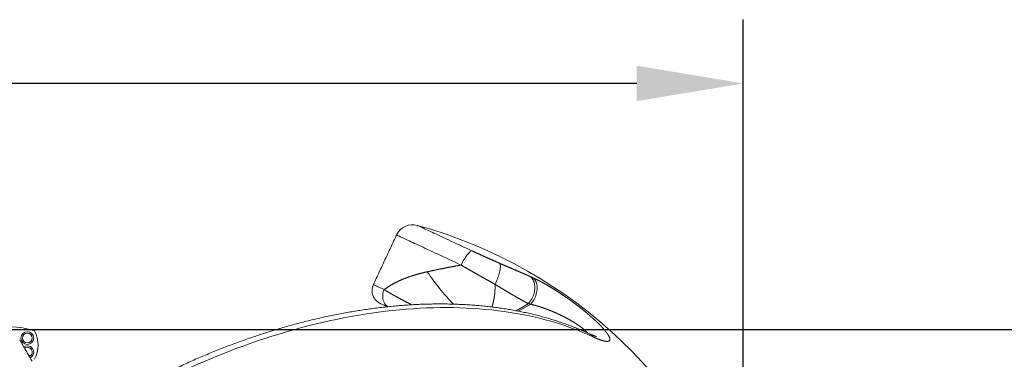
# Model space of a CAD drawing. Extents: x 93 to 226, y 71 to 221.
# Drawn here: x 182 to 210, y 212 to 221 of the extents above; entities that cross this region are included whole.
import ezdxf

# ---------------------------------------------------------------- set-up
doc = ezdxf.new("R2010")
doc.units = 0
doc.header["$LTSCALE"] = 25
doc.header["$MEASUREMENT"] = 0
doc.linetypes.add('PHANTOM', pattern=[12.7, 6.35, -1.27, 1.27, -1.27, 1.27, -1.27])
doc.layers.get('0').update_dxf_attribs({"linetype": 'CONTINUOUS'})
doc.layers.get('DEFPOINTS').update_dxf_attribs({"linetype": 'CONTINUOUS'})
doc.styles.add('ROMANS', font='romans')
doc.styles.get("Standard").update_dxf_attribs({"font": 'txt.shx'})
doc.dimstyles.get("Standard").update_dxf_attribs({"dimtxt": 0.18, "dimasz": 0.18, "dimexe": 0.18, "dimexo": 0.0625, "dimgap": 0.09, "dimtad": 0, "dimtih": 1, "dimtoh": 1, "dimdec": 4, "dimzin": 0, "dimdsep": 46, "dimtxsty": 'Standard', "dimcen": 0.09, "dimadec": 0, "dimazin": 0, "dimtfac": 1, "dimtdec": 4, "dimtofl": 0, "dimtmove": 0, "dimatfit": 3, "dimfxl": 0, "dimtolj": 1, "dimtzin": 0, "dimarcsym": 0})

# ---------------------------------------------------------------- blocks, each defined once
blk = doc.blocks.new('*D7')
at = {"color": 0, "linetype": 'Continuous', "lineweight": -2}
for p, q in [((142.422, 206.447), (142.422, 221.095)), ((202.773, 206.433), (202.773, 221.095)), ((145.422, 219.295), (166.918, 219.295)), ((199.773, 219.295), (177.609, 219.295))]:
    blk.add_line(p, q, dxfattribs=at)
at = {"color": 0, "linetype": 'Continuous'}
for points in [[(145.422, 219.795), (145.422, 218.795), (142.422, 219.295)], [(199.773, 219.795), (199.773, 218.795), (202.773, 219.295)]]:
    blk.add_solid(points, dxfattribs=at)
at = {"layer": 'DEFPOINTS', "color": 0, "linetype": 'Continuous'}
for p in [(202.773, 219.295), (142.422, 206.347), (202.773, 206.333)]:
    blk.add_point(p, dxfattribs=at)
at = {"color": 7, "linetype": 'Continuous', "lineweight": 0, "insert": (172.264, 220.545), "char_height": 2.5, "attachment_point": 2, "style": 'ROMANS'}
blk.add_mtext('\\A1;6055', dxfattribs=at)
blk = doc.blocks.new('*D9')
at = {"color": 0, "linetype": 'Continuous', "lineweight": -2}
for p, q in [((180.645, 212.354), (223.887, 212.354)), ((222.087, 209.354), (222.087, 203.183)), ((222.087, 196.095), (222.087, 198.683)), ((193.614, 193.095), (223.887, 193.095))]:
    blk.add_line(p, q, dxfattribs=at)
at = {"color": 0, "linetype": 'Continuous'}
for points in [[(221.587, 209.354), (222.587, 209.354), (222.087, 212.354)], [(221.587, 196.095), (222.587, 196.095), (222.087, 193.095)]]:
    blk.add_solid(points, dxfattribs=at)
at = {"layer": 'DEFPOINTS', "color": 0, "linetype": 'Continuous'}
for p in [(180.545, 212.354), (193.514, 193.095), (222.087, 193.095)]:
    blk.add_point(p, dxfattribs=at)
at = {"color": 7, "linetype": 'Continuous', "lineweight": 0, "insert": (222.087, 202.183), "char_height": 2.5, "attachment_point": 2, "style": 'ROMANS'}
blk.add_mtext('\\A1;1925', dxfattribs=at)

msp = doc.modelspace()

# ---------------------------------------------------------------- linework, layer by layer
at = {"color": 7, "linetype": 'PHANTOM', "lineweight": 0}
for p, q in [((196.368, 212.882), (196.711, 213.08)), ((196.782, 213.065), (196.441, 212.868))]:
    msp.add_line(p, q, dxfattribs=at)
at = {"color": 7, "linetype": 'PHANTOM', "lineweight": 0, "flags": 128}
for points in [[(193.585, 215.29), (193.585, 215.29), (193.588, 215.288), (193.595, 215.285), (193.604, 215.281), (193.617, 215.275), (193.633, 215.267), (193.652, 215.259), (193.674, 215.248), (193.699, 215.237), (193.727, 215.224), (193.758, 215.209), (193.791, 215.193), (193.828, 215.176), (193.868, 215.158), (193.91, 215.138), (193.955, 215.117), (194.002, 215.095), (194.053, 215.072), (194.105, 215.047), (194.16, 215.022), (194.217, 214.995), (194.277, 214.967), (194.338, 214.939), (194.402, 214.909), (194.467, 214.878), (194.534, 214.847), (194.603, 214.815), (194.674, 214.782), (194.746, 214.748), (194.819, 214.714), (194.894, 214.679), (194.969, 214.644), (195.046, 214.608), (195.124, 214.572)], [(194.822, 214.169), (194.736, 214.209), (194.652, 214.248), (194.568, 214.287), (194.485, 214.326), (194.404, 214.364), (194.324, 214.401), (194.246, 214.438), (194.169, 214.474), (194.093, 214.509), (194.02, 214.543), (193.948, 214.576), (193.879, 214.609), (193.811, 214.64), (193.746, 214.671), (193.683, 214.7), (193.622, 214.728), (193.564, 214.755), (193.508, 214.781), (193.455, 214.806), (193.405, 214.83), (193.357, 214.852), (193.312, 214.873), (193.269, 214.893), (193.23, 214.911), (193.194, 214.928), (193.16, 214.944), (193.13, 214.958), (193.103, 214.971), (193.079, 214.982), (193.058, 214.992), (193.04, 215), (193.025, 215.007), (193.014, 215.012), (193.006, 215.016), (193.001, 215.018), (192.999, 215.019)], [(194.822, 214.169), (194.841, 214.208), (194.861, 214.247), (194.881, 214.285), (194.901, 214.321), (194.922, 214.356), (194.943, 214.389), (194.964, 214.42), (194.985, 214.449), (195.005, 214.475), (195.025, 214.498), (195.044, 214.519), (195.062, 214.536), (195.079, 214.55), (195.096, 214.561), (195.11, 214.568), (195.124, 214.572)], [(195.776, 213.625), (195.795, 213.663), (195.813, 213.701), (195.829, 213.74), (195.845, 213.779), (195.86, 213.818), (195.874, 213.857), (195.886, 213.896), (195.896, 213.933), (195.906, 213.969), (195.913, 214.004), (195.919, 214.038), (195.924, 214.069), (195.927, 214.098), (195.928, 214.125), (195.927, 214.15), (195.924, 214.172), (195.92, 214.191), (195.914, 214.207), (195.907, 214.22)], [(196.711, 213.08), (196.739, 213.11), (196.764, 213.143), (196.788, 213.177), (196.81, 213.214), (196.83, 213.252), (196.848, 213.291), (196.863, 213.331), (196.875, 213.372), (196.885, 213.413), (196.892, 213.455), (196.896, 213.496), (196.898, 213.536), (196.896, 213.576), (196.892, 213.614), (196.885, 213.651), (196.875, 213.686), (196.863, 213.72), (196.848, 213.751), (196.83, 213.78), (196.811, 213.806), (196.789, 213.829), (196.765, 213.849)], [(196.851, 213.81), (196.873, 213.791), (196.893, 213.77), (196.91, 213.745), (196.925, 213.718), (196.938, 213.688), (196.949, 213.657), (196.957, 213.623), (196.962, 213.588), (196.965, 213.551), (196.965, 213.513), (196.963, 213.474), (196.958, 213.434), (196.95, 213.394), (196.94, 213.354), (196.928, 213.314), (196.913, 213.275), (196.896, 213.237), (196.877, 213.199), (196.856, 213.163), (196.833, 213.128), (196.808, 213.095), (196.782, 213.065)], [(192.347, 213.62), (192.348, 213.619), (192.353, 213.617), (192.361, 213.613), (192.372, 213.608), (192.386, 213.601), (192.404, 213.593), (192.424, 213.584), (192.447, 213.573), (192.474, 213.56), (192.504, 213.546), (192.536, 213.531), (192.572, 213.515), (192.61, 213.497), (192.651, 213.478)], [(192.753, 212.993), (192.741, 213.003), (192.715, 213.025), (192.691, 213.051), (192.67, 213.079), (192.652, 213.11), (192.637, 213.143), (192.625, 213.178), (192.616, 213.214), (192.611, 213.251), (192.609, 213.289), (192.611, 213.327), (192.616, 213.366), (192.624, 213.404), (192.636, 213.441), (192.651, 213.478)], [(198.538, 212.144), (198.397, 212.208), (198.255, 212.269), (198.11, 212.328), (197.962, 212.384), (197.813, 212.437), (197.661, 212.488), (197.507, 212.537), (197.351, 212.583), (197.193, 212.627), (197.033, 212.668), (196.871, 212.706), (196.706, 212.742), (196.54, 212.775), (196.372, 212.806), (196.202, 212.834), (196.031, 212.859), (195.857, 212.882), (195.682, 212.902), (195.506, 212.92), (195.327, 212.935), (195.148, 212.947), (194.966, 212.956), (194.783, 212.963), (194.599, 212.968), (194.414, 212.969), (194.227, 212.968), (194.039, 212.965), (193.849, 212.959), (193.659, 212.95), (193.467, 212.938), (193.275, 212.924), (193.081, 212.907), (192.886, 212.888), (192.691, 212.865), (192.495, 212.841), (192.297, 212.813), (192.1, 212.783), (191.901, 212.751), (191.702, 212.716), (191.502, 212.678), (191.302, 212.638), (191.101, 212.595), (190.9, 212.549), (190.698, 212.501), (190.496, 212.451), (190.294, 212.398), (190.092, 212.342), (189.89, 212.284), (189.687, 212.224), (189.484, 212.161), (189.282, 212.096), (189.079, 212.028), (188.877, 211.958), (188.675, 211.885), (188.473, 211.811), (188.271, 211.733), (188.07, 211.654), (187.869, 211.572), (187.668, 211.488), (187.468, 211.402), (187.269, 211.313), (187.07, 211.222), (186.872, 211.129)]]:
    msp.add_lwpolyline(points, dxfattribs=at)
at = {"color": 7, "linetype": 'Continuous', "lineweight": 15, "flags": 128}
for points in [[(192.54, 213.088), (192.542, 213.087), (192.547, 213.085), (192.557, 213.08), (192.569, 213.074), (192.586, 213.067), (192.606, 213.057), (192.629, 213.046), (192.657, 213.034), (192.687, 213.019), (192.721, 213.004), (192.742, 212.994)], [(182.725, 211.455), (182.691, 211.514), (182.659, 211.569), (182.629, 211.622), (182.6, 211.672), (182.573, 211.719), (182.548, 211.762), (182.524, 211.803), (182.502, 211.841), (182.482, 211.876), (182.464, 211.908), (182.447, 211.937), (182.432, 211.963), (182.419, 211.986), (182.407, 212.006), (182.398, 212.022), (182.39, 212.036), (182.384, 212.047), (182.379, 212.054), (182.377, 212.059), (182.376, 212.06)]]:
    msp.add_lwpolyline(points, dxfattribs=at)
at = {"color": 7, "linetype": 'Continuous', "lineweight": 15}
for radius in [0.18, 0.139, 0.139]:
    msp.add_circle((182.59, 212.11), radius, dxfattribs=at)
for centre, radius, start, end in [((193.452, 214.808), 0.5, 74.6293, 155), ((190.006, 202.273), 13.5, 17.8218, 74.6293), ((192.709, 213.451), 0.4, 155, 245), ((182.115, 210.427), 2, 70.2754, 109.7246), ((182.097, 211.91), 0.8, 330, 30), ((182.59, 211.71), 0.18, 296.9232, 123.0768), ((182.59, 211.71), 0.139, 296.0143, 123.9857), ((182.59, 211.71), 0.139, 295.9999, 124.0001)]:
    msp.add_arc(centre, radius, start, end, dxfattribs=at)
at = {"color": 7, "linetype": 'PHANTOM', "lineweight": 0}
for centre, radius, start, end in [((199.409, 217.705), 6.678, 213.9016, 223.9866), ((198.317, 211.987), 0.271, 35.5065, 64.7473)]:
    msp.add_arc(centre, radius, start, end, dxfattribs=at)
at = {"color": 7, "linetype": 'Continuous', "lineweight": 15}
msp.add_open_spline([(192.999, 215.019), (192.347, 213.62)], degree=1, dxfattribs=at)
at = {"color": 7, "linetype": 'PHANTOM', "lineweight": 0}
for points, knots in [([(195.124, 214.572), (195.148, 214.561), (195.196, 214.538), (195.27, 214.505), (195.344, 214.471), (195.434, 214.429), (195.54, 214.381), (195.663, 214.327), (195.786, 214.272), (195.867, 214.237), (195.907, 214.22)], [0, 0, 0, 0, 0.094051, 0.188102, 0.283169, 0.378236, 0.531455, 0.684674, 0.842336, 1, 1, 1, 1]), ([(193.867, 213.98), (193.927, 213.994), (194.044, 214.019), (194.216, 214.055), (194.378, 214.087), (194.536, 214.118), (194.684, 214.145), (194.78, 214.162), (194.822, 214.169)], [0, 0, 0, 0, 0.199214, 0.386407, 0.548627, 0.710925, 0.873147, 1, 1, 1, 1]), ([(195.776, 213.625), (195.745, 213.643), (195.682, 213.679), (195.585, 213.733), (195.487, 213.788), (195.386, 213.845), (195.285, 213.903), (195.187, 213.959), (195.092, 214.013), (195.001, 214.065), (194.911, 214.117), (194.852, 214.152), (194.822, 214.169)], [0, 0, 0, 0, 0.1018921, 0.2038684, 0.3057616, 0.4108305, 0.5159912, 0.6210603, 0.7152565, 0.8094531, 0.904727, 1, 1, 1, 1]), ([(195.907, 214.22), (195.956, 214.198), (196.054, 214.156), (196.197, 214.094), (196.336, 214.034), (196.453, 213.983), (196.548, 213.943), (196.623, 213.91), (196.696, 213.879), (196.742, 213.859), (196.765, 213.849)], [0, 0, 0, 0, 0.152637, 0.305276, 0.461793, 0.618312, 0.713307, 0.808302, 0.904151, 1, 1, 1, 1]), ([(192.651, 213.478), (192.693, 213.507), (192.776, 213.565), (192.909, 213.643), (193.05, 213.715), (193.199, 213.78), (193.357, 213.84), (193.521, 213.893), (193.69, 213.94), (193.808, 213.967), (193.867, 213.98)], [0, 0, 0, 0, 0.1233363, 0.2467529, 0.3700877, 0.4964596, 0.6229209, 0.7492876, 0.8744538, 1, 1, 1, 1]), ([(196.851, 213.81), (196.888, 213.793), (196.96, 213.759), (197.076, 213.698), (197.196, 213.632), (197.311, 213.565), (197.42, 213.499), (197.522, 213.434), (197.625, 213.367), (197.728, 213.297), (197.831, 213.226), (197.933, 213.153), (198.034, 213.078), (198.133, 213.002), (198.23, 212.926), (198.322, 212.852), (198.408, 212.779), (198.488, 212.709), (198.565, 212.64), (198.638, 212.573), (198.708, 212.505), (198.774, 212.437), (198.835, 212.37), (198.888, 212.308), (198.932, 212.252), (198.965, 212.202), (198.99, 212.159), (199.007, 212.121), (199.015, 212.089), (199.016, 212.063), (199.008, 212.043), (198.994, 212.028), (198.971, 212.019), (198.941, 212.015), (198.903, 212.017), (198.859, 212.024), (198.808, 212.037), (198.749, 212.056), (198.684, 212.08), (198.614, 212.109), (198.563, 212.133), (198.538, 212.144)], [0, 0, 0, 0, 0.0322395, 0.0645952, 0.0969544, 0.1291986, 0.1549824, 0.1808568, 0.2067586, 0.2326268, 0.2584055, 0.2839872, 0.3096736, 0.3353877, 0.361059, 0.3866278, 0.4102513, 0.433978, 0.4577319, 0.4814435, 0.5050541, 0.5314388, 0.5579353, 0.5844259, 0.6108024, 0.6349561, 0.6592008, 0.6834463, 0.7076008, 0.7311031, 0.7546843, 0.7782697, 0.8017779, 0.8260941, 0.8504855, 0.8748828, 0.8992073, 0.9243676, 0.9495971, 0.9748321, 1, 1, 1, 1]), ([(192.651, 213.478), (192.667, 213.468), (192.698, 213.448), (192.751, 213.416), (192.808, 213.383), (192.872, 213.346), (192.94, 213.308), (193.023, 213.262), (193.124, 213.207), (193.232, 213.15), (193.332, 213.098), (193.393, 213.067), (193.425, 213.05), (193.427, 213.049)], [0, 0, 0, 0, 0.089274, 0.17862, 0.267894, 0.359883, 0.451949, 0.543938, 0.677531, 0.811123, 0.902853, 0.99466, 1, 1, 1, 1]), ([(195.776, 213.625), (195.777, 213.594), (195.779, 213.531), (195.774, 213.437), (195.765, 213.336), (195.749, 213.228), (195.726, 213.114), (195.707, 213.033), (195.694, 212.991), (195.693, 212.986)], [0, 0, 0, 0, 0.141293, 0.282731, 0.42408, 0.607144, 0.790368, 0.973505, 1, 1, 1, 1]), ([(196.711, 213.08), (196.687, 213.093), (196.638, 213.121), (196.56, 213.164), (196.479, 213.21), (196.392, 213.26), (196.3, 213.313), (196.202, 213.37), (196.101, 213.43), (195.996, 213.493), (195.887, 213.558), (195.813, 213.603), (195.776, 213.625)], [0, 0, 0, 0, 0.093944, 0.187887, 0.282655, 0.377423, 0.479787, 0.58222, 0.684581, 0.789695, 0.894891, 1, 1, 1, 1]), ([(198.384, 212.254), (198.373, 212.267), (198.351, 212.293), (198.305, 212.336), (198.261, 212.373), (198.213, 212.41), (198.162, 212.448), (198.092, 212.496), (198.018, 212.543), (197.936, 212.593), (197.848, 212.643), (197.754, 212.693), (197.658, 212.742), (197.559, 212.789), (197.459, 212.834), (197.358, 212.877), (197.257, 212.916), (197.157, 212.953), (197.059, 212.987), (196.964, 213.017), (196.87, 213.043), (196.811, 213.057), (196.782, 213.065)], [0, 0, 0, 0, 0.043246, 0.091342, 0.13928, 0.158032, 0.20509, 0.252379, 0.299713, 0.346833, 0.399903, 0.453181, 0.506496, 0.559618, 0.614498, 0.669542, 0.7246, 0.779498, 0.834551, 0.889759, 0.944959, 1, 1, 1, 1])]:
    msp.add_open_spline(points, degree=3, knots=knots, dxfattribs=at)
for points in [[(196.765, 213.849), (196.851, 213.81)], [(196.782, 213.065), (196.711, 213.08)]]:
    msp.add_open_spline(points, degree=1, dxfattribs=at)
at = {"color": 7, "linetype": 'Continuous', "lineweight": 15}
for points, knots in [([(198.433, 212.232), (198.409, 212.243), (198.34, 212.275), (198.225, 212.326), (198.087, 212.383), (197.947, 212.439), (197.805, 212.492), (197.66, 212.543), (197.514, 212.592), (197.367, 212.638), (197.217, 212.682), (197.065, 212.724), (196.912, 212.764), (196.757, 212.801), (196.6, 212.836), (196.442, 212.868), (196.282, 212.898), (196.12, 212.926), (195.957, 212.951), (195.792, 212.974), (195.626, 212.995), (195.458, 213.013), (195.29, 213.029), (195.119, 213.042), (194.948, 213.053), (194.775, 213.062), (194.601, 213.068), (194.426, 213.072), (194.25, 213.074), (194.072, 213.073), (193.894, 213.069), (193.715, 213.064), (193.534, 213.056), (193.353, 213.045), (193.171, 213.033), (192.988, 213.017), (192.804, 213), (192.62, 212.98), (192.435, 212.958), (192.249, 212.933), (192.063, 212.907), (191.876, 212.877), (191.688, 212.846), (191.5, 212.812), (191.312, 212.776), (191.123, 212.738), (190.934, 212.697), (190.745, 212.654), (190.555, 212.609), (190.365, 212.562), (190.175, 212.512), (189.985, 212.46), (189.795, 212.406), (189.605, 212.35), (189.415, 212.291), (189.224, 212.231), (189.034, 212.168), (188.844, 212.103), (188.654, 212.036), (188.465, 211.967), (188.275, 211.896), (188.086, 211.823), (187.898, 211.748), (187.709, 211.67), (187.522, 211.591), (187.334, 211.51), (187.147, 211.427), (186.96, 211.341), (186.836, 211.282), (186.773, 211.253)], [0, 0, 0, 0, 0.008023, 0.022943, 0.037872, 0.052812, 0.067763, 0.082726, 0.097698, 0.11268, 0.12767, 0.142669, 0.157675, 0.172688, 0.187708, 0.202733, 0.217763, 0.232798, 0.247837, 0.262879, 0.277925, 0.292973, 0.308024, 0.323076, 0.338131, 0.353186, 0.368242, 0.383299, 0.398356, 0.413413, 0.42847, 0.443527, 0.458583, 0.473639, 0.488694, 0.503747, 0.5188, 0.533852, 0.548902, 0.563951, 0.578999, 0.594045, 0.60909, 0.624133, 0.639175, 0.654216, 0.669255, 0.684293, 0.699329, 0.714363, 0.729396, 0.744428, 0.759459, 0.774488, 0.789515, 0.804542, 0.819567, 0.834591, 0.849614, 0.864636, 0.879656, 0.894676, 0.909695, 0.924713, 0.93973, 0.954746, 0.969762, 0.984777, 1, 1, 1, 1]), ([(198.637, 212.153), (198.637, 212.153), (198.637, 212.153), (198.635, 212.153), (198.631, 212.154), (198.623, 212.156), (198.613, 212.159), (198.599, 212.163), (198.582, 212.169), (198.562, 212.177), (198.539, 212.186), (198.513, 212.196), (198.484, 212.209), (198.457, 212.221), (198.439, 212.229), (198.432, 212.232)], [0, 0, 0, 0, 0.007478, 0.073515, 0.142973, 0.216185, 0.293381, 0.374686, 0.460115, 0.549578, 0.642894, 0.739801, 0.84008, 0.94005, 1, 1, 1, 1])]:
    msp.add_open_spline(points, degree=3, knots=knots, dxfattribs=at)

# ---------------------------------------------------------------- dimensions: what is measured, and where the dimension line sits
at = {"color": 7, "linetype": 'Continuous', "lineweight": 0}
dim = msp.add_linear_dim(base=(202.773, 219.295), p1=(142.422, 206.347), p2=(202.773, 206.333), text='6055', dimstyle='Standard', override={"dimtxt": 2.5, "dimasz": 3, "dimexe": 1.8, "dimexo": 0.1, "dimgap": 1, "dimdec": 2, "dimtxsty": 'ROMANS', "dimcen": 0, "dimclrt": 7, "dimtfac": 0.666667, "dimtdec": 2, "dimtmove": 2}, dxfattribs=at)
dim.commit()
dim.dimension.update_dxf_attribs({"geometry": '*D7', "text_midpoint": (172.264, 219.295), "dimtype": 160})
dim = msp.add_linear_dim(base=(222.087, 193.095), p1=(180.545, 212.354), p2=(193.514, 193.095), angle=90, text='1925', dimstyle='Standard', override={"dimtxt": 2.5, "dimasz": 3, "dimexe": 1.8, "dimexo": 0.1, "dimgap": 1, "dimdec": 2, "dimtxsty": 'ROMANS', "dimcen": 0, "dimclrt": 7, "dimtfac": 0.666667, "dimtdec": 2, "dimtmove": 2}, dxfattribs=at)
dim.commit()
dim.dimension.update_dxf_attribs({"geometry": '*D9', "text_midpoint": (222.087, 200.933), "dimtype": 160})

doc.saveas('drawing.dxf')
